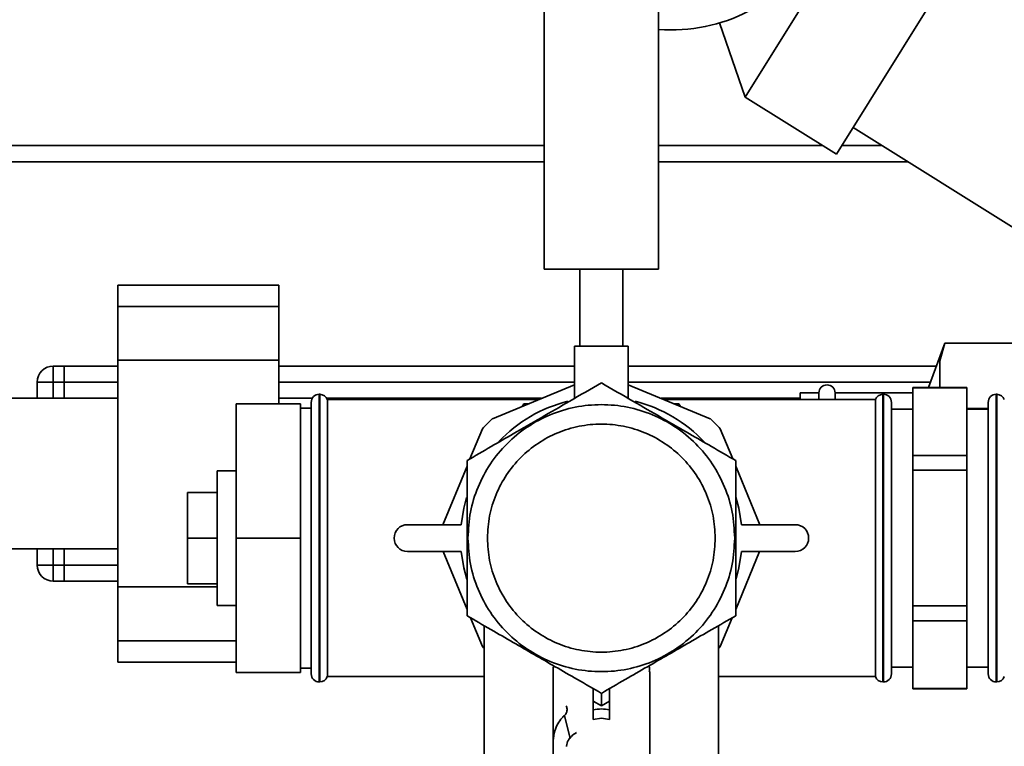
# Paper-space layout 'Blatt1' of a CAD drawing. Units: millimetres. Extents: x 0 to 5940, y 0 to 4200.
# Drawn here: x 1722 to 1906, y 638 to 773 of the extents above; entities that cross this region are included whole.
import ezdxf

# ---------------------------------------------------------------- set-up
doc = ezdxf.new("R2010")
doc.units = ezdxf.units.MM
doc.layers.add('1', color=7, linetype='Continuous')
doc.styles.add('SLDTEXTSTYLE0', font='TXT', dxfattribs={"width": 0.605})
doc.dimstyles.new('SLDDIMSTYLE1', dxfattribs={"dimtxt": 35, "dimasz": 25, "dimexe": 0, "dimexo": 0.0625, "dimgap": 8.75, "dimtad": 1, "dimdec": 1, "dimrnd": 1e-09, "dimzin": 4, "dimdsep": 46, "dimtxsty": 'SLDTEXTSTYLE0', "dimsah": 1, "dimcen": 0.09, "dimadec": 0, "dimazin": 1, "dimtfac": 1, "dimtdec": 1, "dimtofl": 0, "dimtmove": 0, "dimatfit": 3, "dimfxl": 1, "dimfrac": 2, "dimtolj": 1, "dimtzin": 12, "dimarcsym": 0})

# ---------------------------------------------------------------- blocks, each defined once
blk = doc.blocks.new('_D_1')
at = {"layer": '1', "ltscale": 10}
for p, q in [((1280.55, 1206.23), (837.29, 1206.23)), ((847.29, 1206.23), (847.29, 543.93)), ((1828.8, 543.93), (837.29, 543.93))]:
    blk.add_line(p, q, dxfattribs=at)
for points in [[(847.29, 1206.23), (843.29, 1181.23), (851.29, 1181.23)], [(847.29, 543.93), (851.29, 568.93), (843.29, 568.93)]]:
    blk.add_solid(points, dxfattribs=at)
at = {"layer": '1', "ltscale": 10, "insert": (802.17, 796.21), "char_height": 35, "attachment_point": 1, "rotation": 90, "style": 'SLDTEXTSTYLE0'}
blk.add_mtext('ca. 680', dxfattribs=at)

psp = doc.layouts.new('Blatt1')

# ---------------------------------------------------------------- linework, layer by layer
at = {"color": 7, "linetype": 'Continuous', "lineweight": 35, "ltscale": 10}
for p, q in [((1819.9, 1146.23), (1819.9, 726.23)), ((1841.2, 726.23), (1841.2, 1146.23)), ((1857.33, 758.24), (1889.13, 809.12)), ((1874.29, 747.64), (1906.09, 798.53)), ((1852.54, 772.04), (1857.33, 758.24)), ((1857.33, 758.24), (1874.29, 747.64)), ((1877.39, 752.6), (2080.93, 625.42)), ((1819.9, 749.23), (1460.2, 749.23)), ((1871.75, 749.23), (1841.2, 749.23)), ((1882.79, 749.23), (1875.29, 749.23)), ((1819.9, 746.23), (1460.2, 746.23)), ((1887.59, 746.23), (1841.2, 746.23)), ((1819.9, 726.23), (1841.2, 726.23)), ((1826.55, 726.23), (1826.55, 711.95)), ((1834.55, 711.95), (1834.55, 726.23)), ((1770.55, 723.3), (1740.55, 723.3)), ((1740.55, 723.3), (1740.55, 719.3)), ((1770.55, 723.3), (1770.55, 719.3)), ((1770.55, 719.3), (1740.55, 719.3)), ((1740.55, 719.3), (1740.55, 709.3)), ((1770.55, 719.3), (1770.55, 709.3)), ((1825.55, 711.95), (1825.55, 702.21)), ((1825.55, 711.95), (1835.55, 711.95)), ((1835.55, 702.21), (1835.55, 711.95)), ((1894.46, 712.48), (1891.46, 704.23)), ((1894.46, 712.48), (1893.55, 709.23)), ((1894.46, 712.48), (1907.55, 712.48)), ((1770.55, 709.3), (1740.55, 709.3)), ((1740.55, 709.3), (1740.55, 667.16)), ((1770.55, 709.3), (1770.55, 701.23)), ((1893.55, 709.23), (1893.55, 704.23)), ((1728.55, 708.23), (1728.55, 705.23)), ((1728.55, 708.23), (1730.55, 708.23)), ((1730.55, 708.23), (1740.55, 708.23)), ((1730.55, 708.23), (1730.55, 705.23)), ((1770.55, 708.23), (1825.55, 708.23)), ((1835.55, 708.23), (1892.91, 708.23)), ((1725.55, 705.23), (1728.55, 705.23)), ((1725.55, 702.23), (1725.55, 705.23)), ((1730.55, 705.23), (1728.55, 705.23)), ((1728.55, 705.23), (1728.55, 702.23)), ((1730.55, 702.23), (1730.55, 705.23)), ((1730.55, 705.23), (1740.55, 705.23)), ((1770.55, 705.23), (1825.55, 705.23)), ((1825.55, 704.76), (1810.3, 698.44)), ((1835.55, 705.23), (1891.82, 705.23)), ((1850.8, 698.44), (1835.55, 704.76)), ((1898.55, 704.23), (1888.55, 704.23)), ((1888.55, 704.19), (1888.55, 704.23)), ((1888.55, 704.19), (1898.55, 704.19)), ((1888.55, 691.58), (1888.55, 704.19)), ((1898.55, 704.19), (1898.55, 704.23)), ((1898.55, 704.19), (1898.55, 691.58)), ((1740.55, 702.23), (1507.55, 702.23)), ((1776.75, 702.23), (1770.55, 702.23)), ((1778.13, 702.98), (1778.05, 702.98)), ((1778.05, 702.98), (1778.05, 649.48)), ((1778.13, 649.48), (1778.13, 702.98)), ((1819.44, 702.23), (1779.43, 702.23)), ((1818.84, 701.98), (1779.55, 701.98)), ((1779.55, 650.48), (1779.55, 701.98)), ((1867.55, 702.23), (1841.66, 702.23)), ((1881.55, 701.98), (1842.26, 701.98)), ((1871.05, 703.23), (1867.55, 703.23)), ((1867.55, 701.98), (1867.55, 703.23)), ((1871.05, 701.98), (1871.05, 703.23)), ((1888.55, 703.23), (1874.05, 703.23)), ((1874.05, 701.98), (1874.05, 703.23)), ((1881.55, 701.98), (1881.55, 650.48)), ((1883.05, 702.98), (1882.96, 702.98)), ((1882.96, 702.98), (1882.96, 649.48)), ((1883.05, 649.48), (1883.05, 702.98)), ((1904.13, 702.98), (1904.05, 702.98)), ((1904.05, 702.98), (1904.05, 649.48)), ((1904.13, 649.48), (1904.13, 702.98)), ((1774.55, 701.23), (1762.55, 701.23)), ((1762.55, 676.23), (1762.55, 701.23)), ((1774.55, 676.23), (1774.55, 701.23)), ((1776.55, 700.38), (1774.55, 700.38)), ((1776.55, 650.98), (1776.55, 701.48)), ((1816.11, 701.23), (1815.83, 700.73)), ((1817.03, 701.23), (1816.11, 701.23)), ((1844.98, 701.23), (1844.07, 701.23)), ((1845.27, 700.73), (1844.98, 701.23)), ((1884.55, 701.48), (1884.55, 650.98)), ((1888.55, 700.23), (1884.55, 700.23)), ((1898.55, 700.35), (1902.55, 700.35)), ((1902.55, 700.23), (1898.55, 700.23)), ((1902.55, 650.98), (1902.55, 701.48)), ((1808.41, 696.56), (1806.1, 690.98)), ((1854.99, 690.98), (1852.69, 696.56)), ((1898.55, 691.58), (1888.55, 691.58)), ((1888.55, 688.84), (1888.55, 691.58)), ((1898.55, 688.84), (1898.55, 691.58)), ((1805.55, 689.64), (1801.03, 678.73)), ((1860.07, 678.73), (1855.55, 689.64)), ((1762.55, 688.73), (1759.05, 688.73)), ((1759.05, 663.73), (1759.05, 688.73)), ((1888.55, 688.84), (1898.55, 688.84)), ((1888.55, 663.62), (1888.55, 688.84)), ((1898.55, 688.84), (1898.55, 663.62)), ((1759.05, 684.73), (1753.55, 684.73)), ((1753.55, 684.73), (1753.55, 676.23)), ((1794.47, 678.73), (1804.47, 678.73)), ((1856.63, 678.73), (1866.63, 678.73)), ((1759.05, 676.23), (1753.55, 676.23)), ((1753.55, 676.23), (1753.55, 667.73)), ((1774.55, 676.23), (1762.55, 676.23)), ((1762.55, 651.23), (1762.55, 676.23)), ((1774.55, 651.23), (1774.55, 676.23)), ((1507.55, 674.23), (1740.55, 674.23)), ((1725.55, 671.23), (1725.55, 674.23)), ((1728.55, 674.23), (1728.55, 671.23)), ((1730.55, 671.23), (1730.55, 674.23)), ((1804.47, 673.73), (1794.47, 673.73)), ((1801.09, 673.73), (1805.55, 662.97)), ((1855.55, 662.97), (1860, 673.73)), ((1866.63, 673.73), (1856.63, 673.73)), ((1725.55, 671.23), (1728.55, 671.23)), ((1728.55, 671.23), (1728.55, 668.23)), ((1728.55, 671.23), (1730.55, 671.23)), ((1730.55, 671.23), (1730.55, 668.23)), ((1730.55, 671.23), (1740.55, 671.23)), ((1730.55, 668.23), (1728.55, 668.23)), ((1730.55, 668.23), (1740.55, 668.23)), ((1759.05, 667.16), (1740.55, 667.16)), ((1740.55, 667.16), (1740.55, 657.16)), ((1759.05, 667.73), (1753.55, 667.73)), ((1759.05, 663.73), (1762.55, 663.73)), ((1898.55, 663.62), (1888.55, 663.62)), ((1888.55, 660.88), (1888.55, 663.62)), ((1898.55, 660.88), (1898.55, 663.62)), ((1806.19, 661.43), (1808.41, 656.06)), ((1808.74, 659.96), (1808.74, 622.31)), ((1852.36, 622.31), (1852.36, 659.96)), ((1852.69, 656.06), (1854.91, 661.43)), ((1888.55, 660.88), (1898.55, 660.88)), ((1888.55, 648.27), (1888.55, 660.88)), ((1898.55, 660.88), (1898.55, 648.27)), ((1740.55, 657.16), (1740.55, 653.16)), ((1762.55, 657.16), (1740.55, 657.16)), ((1740.55, 653.16), (1762.55, 653.16)), ((1774.55, 651.23), (1762.55, 651.23)), ((1774.55, 652.08), (1776.55, 652.08)), ((1821.55, 651.43), (1821.55, 632.3)), ((1839.55, 632.3), (1839.55, 651.41)), ((1884.55, 652.23), (1888.55, 652.23)), ((1898.55, 652.23), (1902.55, 652.23)), ((1778.05, 649.48), (1778.13, 649.48)), ((1779.55, 650.48), (1808.74, 650.48)), ((1852.36, 650.48), (1881.55, 650.48)), ((1882.96, 649.48), (1883.05, 649.48)), ((1904.05, 649.48), (1904.13, 649.48)), ((1898.55, 648.27), (1888.55, 648.27)), ((1888.55, 648.23), (1888.55, 648.27)), ((1888.55, 648.23), (1898.55, 648.23)), ((1898.55, 648.23), (1898.55, 648.27)), ((1830.55, 645.05), (1829.05, 645.92)), ((1829.05, 645.92), (1829.05, 644.3)), ((1832.05, 645.92), (1830.55, 645.05)), ((1832.05, 644.3), (1832.05, 645.92)), ((1823.71, 643.27), (1824.75, 638.97)), ((1829.05, 642.48), (1830.55, 642.74)), ((1832.05, 642.48), (1830.55, 642.74))]:
    psp.add_line(p, q, dxfattribs=at)
at = {"color": 7, "linetype": 'Continuous', "lineweight": 35, "ltscale": 10, "flags": 128}
for points in [[(1804.47, 678.73), (1804.94, 681.78), (1805.46, 683.79)], [(1855.61, 683.86), (1856.15, 681.78), (1856.63, 678.73)], [(1805.49, 668.6), (1804.94, 670.68), (1804.47, 673.73)], [(1856.63, 673.73), (1856.15, 670.68), (1855.63, 668.67)], [(1808.41, 656.06), (1808.64, 655.81), (1808.74, 655.71)], [(1852.36, 655.71), (1852.46, 655.81), (1852.69, 656.06)], [(1824.05, 637.46), (1824.05, 637.57), (1824.27, 638.42)]]:
    psp.add_lwpolyline(points, dxfattribs=at)
at = {"color": 7, "linetype": 'Continuous', "lineweight": 35, "ltscale": 100}
for centre, radius, start, end in [((1843.55, 802.23), 31.5, 265.7216, 94.2784), ((1728.55, 705.23), 3, 90, 180), ((1872.55, 703.23), 1.5, 0, 180), ((1778.05, 701.48), 1.5, 90, 180), ((1778.13, 701.48), 1.5, 19.4712, 90), ((1882.96, 701.48), 1.5, 90, 160.5288), ((1883.05, 701.48), 1.5, 0, 90), ((1904.05, 701.48), 1.5, 90, 180), ((1904.13, 701.48), 1.5, 19.4712, 90), ((1830.55, 676.23), 26.2, 103.7258, 136.778), ((1830.55, 676.23), 26.2, 42.9121, 76.1614), ((1830.55, 676.31), 30, 132.4484, 137.5516), ((1830.55, 676.31), 30, 42.4484, 47.5516), ((1794.47, 676.23), 2.5, 90, 270), ((1866.63, 676.23), 2.5, 270, 90), ((1728.55, 671.23), 3, 180, 270), ((1778.05, 650.98), 1.5, 180, 270), ((1883.05, 650.98), 1.5, 270, 360), ((1904.05, 650.98), 1.5, 180, 270), ((1778.13, 650.98), 1.5, 270, 340.5288), ((1882.96, 650.98), 1.5, 199.4712, 270), ((1904.13, 650.98), 1.5, 270, 340.5288), ((1827.91, 636.44), 4.15, 118.8935, 151.375)]:
    psp.add_arc(centre, radius, start, end, dxfattribs=at)
at = {"color": 7, "linetype": 'Continuous', "lineweight": 35, "ltscale": 10}
for points, knots in [([(1830.55, 705.1), (1828.6, 703.97), (1824.91, 701.84), (1819.38, 698.65), (1815.86, 696.62), (1814.13, 695.62)], [0, 0, 0, 0, 0.364162, 0.686407, 1, 1, 1, 1]), ([(1846.97, 695.62), (1845.24, 696.62), (1841.72, 698.65), (1836.18, 701.84), (1832.5, 703.97), (1830.55, 705.1)], [0, 0, 0, 0, 0.313276, 0.635828, 1, 1, 1, 1]), ([(1814.13, 695.62), (1812.76, 694.83), (1809.86, 693.15), (1807.04, 691.52), (1805.55, 690.66)], [0, 0, 0, 0, 0.471235, 1, 1, 1, 1]), ([(1855.55, 690.66), (1854.06, 691.52), (1851.23, 693.15), (1848.33, 694.83), (1846.97, 695.62)], [0, 0, 0, 0, 0.528765, 1, 1, 1, 1]), ([(1805.55, 690.66), (1805.55, 688.95), (1805.55, 685.69), (1805.55, 680.85), (1805.55, 677.74), (1805.55, 676.23)], [0, 0, 0, 0, 0.362329, 0.690705, 1, 1, 1, 1]), ([(1855.55, 676.23), (1855.55, 677.74), (1855.55, 680.85), (1855.55, 685.69), (1855.55, 688.95), (1855.55, 690.66)], [0, 0, 0, 0, 0.309278, 0.637649, 1, 1, 1, 1]), ([(1805.55, 676.23), (1805.55, 674.72), (1805.55, 671.6), (1805.55, 666.77), (1805.55, 663.51), (1805.55, 661.8)], [0, 0, 0, 0, 0.309277, 0.637649, 1, 1, 1, 1]), ([(1855.55, 661.8), (1855.55, 663.51), (1855.55, 666.77), (1855.55, 671.6), (1855.55, 674.72), (1855.55, 676.23)], [0, 0, 0, 0, 0.362329, 0.690704, 1, 1, 1, 1]), ([(1805.55, 661.8), (1807.03, 660.94), (1809.85, 659.31), (1814.04, 656.89), (1818.05, 654.58), (1822.05, 652.27), (1826.24, 649.85), (1829.07, 648.22), (1830.55, 647.36)], [0, 0, 0, 0, 0.181165, 0.345356, 0.5, 0.654626, 0.818825, 1, 1, 1, 1]), ([(1830.55, 647.36), (1832.03, 648.22), (1834.85, 649.85), (1839.04, 652.27), (1843.05, 654.58), (1847.05, 656.89), (1851.24, 659.31), (1854.07, 660.94), (1855.55, 661.8)], [0, 0, 0, 0, 0.181165, 0.345356, 0.5, 0.654626, 0.818825, 1, 1, 1, 1]), ([(1821.59, 651.43), (1821.57, 651.66), (1821.53, 652.03), (1821.67, 652.34), (1821.72, 652.46)], [0, 0, 0, 0, 0.608237, 1, 1, 1, 1]), ([(1839.43, 652.49), (1839.44, 652.48), (1839.58, 652.18), (1839.51, 651.78), (1839.44, 651.41)], [0, 0, 0, 0, 0.040097, 1, 1, 1, 1]), ([(1829.05, 645.92), (1829.05, 646.21), (1829.05, 646.8), (1829.05, 647.45), (1829.05, 647.86), (1829.05, 648.07), (1829.05, 648.2), (1829.05, 648.22), (1829.05, 648.23)], [0, 0, 0, 0, 0.255167, 0.521922, 0.650401, 0.775431, 0.888239, 1, 1, 1, 1]), ([(1830.55, 647.36), (1830.55, 647.35), (1830.55, 647.34), (1830.55, 647.21), (1830.55, 646.99), (1830.55, 646.59), (1830.55, 645.93), (1830.55, 645.34), (1830.55, 645.05)], [0, 0, 0, 0, 0.110972, 0.224559, 0.346701, 0.478048, 0.744818, 1, 1, 1, 1]), ([(1832.05, 645.92), (1832.05, 646.21), (1832.05, 646.8), (1832.05, 647.46), (1832.05, 647.86), (1832.05, 648.07), (1832.05, 648.2), (1832.05, 648.22), (1832.05, 648.23)], [0, 0, 0, 0, 0.255182, 0.521952, 0.6532226, 0.7754416, 0.8889095, 1, 1, 1, 1]), ([(1821.59, 637.58), (1821.58, 637.9), (1821.55, 638.88), (1821.83, 640.27), (1822.4, 641.7), (1823.04, 642.64), (1823.55, 643.12), (1823.71, 643.27)], [0, 0, 0, 0, 0.1445901, 0.4442143, 0.6709799, 0.8974104, 1, 1, 1, 1]), ([(1823.71, 643.27), (1823.85, 643.44), (1824.12, 643.77), (1824.21, 644.41), (1824.08, 644.85), (1824.02, 645.05)], [0, 0, 0, 0, 0.347132, 0.691265, 1, 1, 1, 1]), ([(1829.05, 642.48), (1829.05, 642.76), (1829.05, 643.32), (1829.05, 643.97), (1829.05, 644.3)], [0, 0, 0, 0, 0.499872, 1, 1, 1, 1]), ([(1832.05, 642.48), (1832.05, 642.76), (1832.05, 643.32), (1832.05, 643.97), (1832.05, 644.3)], [0, 0, 0, 0, 0.5000496, 1, 1, 1, 1])]:
    psp.add_open_spline(points, degree=3, knots=knots, dxfattribs=at)
for points in [[(1805.72, 676.23), (1805.82, 677.85), (1806, 681.1), (1807.48, 685.79), (1809.77, 690.11), (1812.88, 693.9), (1816.67, 697), (1820.99, 699.31), (1825.67, 700.73), (1830.55, 701.21), (1835.42, 700.73), (1840.11, 699.31), (1844.43, 697), (1848.22, 693.9), (1851.33, 690.11), (1853.62, 685.79), (1855.1, 681.1), (1855.28, 677.85), (1855.37, 676.23)], [(1851.75, 676.23), (1851.67, 677.62), (1851.51, 680.39), (1850.25, 684.39), (1848.29, 688.08), (1845.64, 691.32), (1842.4, 693.97), (1838.71, 695.94), (1834.71, 697.16), (1830.55, 697.57), (1826.39, 697.16), (1822.38, 695.94), (1818.69, 693.97), (1815.46, 691.32), (1812.81, 688.08), (1810.85, 684.39), (1809.59, 680.39), (1809.43, 677.62), (1809.35, 676.23)], [(1855.37, 676.23), (1855.28, 674.6), (1855.1, 671.36), (1853.62, 666.67), (1851.33, 662.35), (1848.22, 658.56), (1844.43, 655.46), (1840.11, 653.15), (1835.42, 651.72), (1830.55, 651.24), (1825.67, 651.72), (1820.99, 653.15), (1816.67, 655.46), (1812.88, 658.56), (1809.77, 662.35), (1807.48, 666.67), (1806, 671.36), (1805.82, 674.6), (1805.72, 676.23)], [(1809.35, 676.23), (1809.43, 674.84), (1809.59, 672.07), (1810.85, 668.06), (1812.81, 664.38), (1815.46, 661.14), (1818.69, 658.49), (1822.38, 656.52), (1826.39, 655.3), (1830.55, 654.89), (1834.71, 655.3), (1838.71, 656.52), (1842.4, 658.49), (1845.64, 661.14), (1848.29, 664.38), (1850.25, 668.06), (1851.51, 672.07), (1851.67, 674.84), (1851.75, 676.23)], [(1832.05, 644.3), (1831.55, 644.38), (1830.55, 644.55), (1829.55, 644.38), (1829.05, 644.3)]]:
    psp.add_open_spline(points, degree=3, dxfattribs=at)

# ---------------------------------------------------------------- dimensions: what is measured, and where the dimension line sits
at = {"layer": '1', "ltscale": 10}
dim = psp.add_linear_dim(base=(847.29, 543.93), p1=(1290.55, 1206.23), p2=(1838.8, 543.93), angle=90, dimstyle='SLDDIMSTYLE1', dxfattribs=at)
dim.commit()
dim.dimension.update_dxf_attribs({"geometry": '_D_1', "text_midpoint": (847.29, 875.08), "dimtype": 160})

doc.saveas('drawing.dxf')
